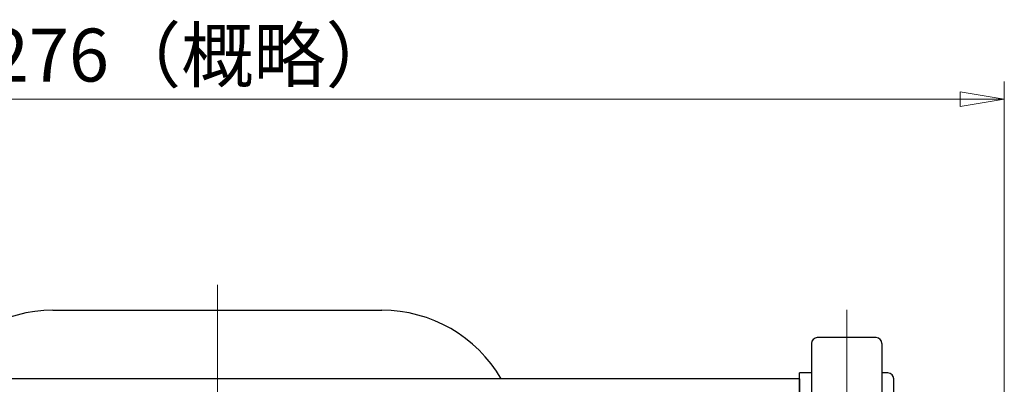
# Model space of a CAD drawing. Extents: x -1110 to -501, y 93 to 765.
# Drawn here: x -1002 to -834, y 704 to 765 of the extents above; entities that cross this region are included whole.
import ezdxf

# ---------------------------------------------------------------- set-up
doc = ezdxf.new("R2010")
doc.units = 0
doc.header["$LTSCALE"] = 3
doc.header["$MEASUREMENT"] = 0
doc.linetypes.add('CENTER', pattern=[12, 9, -1, 1, -1])
doc.layers.get('0').update_dxf_attribs({"linetype": 'CONTINUOUS'})
doc.layers.get('Defpoints').update_dxf_attribs({"linetype": 'CONTINUOUS'})
doc.layers.add('BODY', color=7, linetype='CONTINUOUS')
doc.layers.add('scale', color=6, linetype='CONTINUOUS', lineweight=13)
doc.layers.add('シリンダ', color=85, linetype='CONTINUOUS', lineweight=25)
doc.styles.get("Standard").update_dxf_attribs({"font": 'simplex.shx', "bigfont": 'BIGFONT.shx'})
doc.dimstyles.get("Standard").update_dxf_attribs({"dimscale": 2, "dimtxt": 3.3, "dimasz": 2, "dimexe": 1, "dimexo": 1, "dimgap": 1, "dimtad": 1, "dimdsep": 46, "dimtxsty": 'STANDARD', "dimblk": 'CLOSED', "dimcen": 0.09, "dimclrd": 256, "dimclre": 256, "dimclrt": 2, "dimadec": 0, "dimazin": 2, "dimtfac": 1, "dimtmove": 0, "dimatfit": 3, "dimldrblk": 'CLOSED', "dimfxl": 1, "dimtolj": 1, "dimtzin": 0, "dimlwd": -1, "dimlwe": -1, "dimarcsym": 0})

# ---------------------------------------------------------------- blocks, each defined once
blk = doc.blocks.new('_Closed')
at = {"color": 0, "linetype": 'ByBlock', "lineweight": -2}
for p, q in [((-1, 0.167), (0, 0)), ((-1, 0.167), (-1, -0.167)), ((0, 0), (-1, -0.167)), ((0, 0), (-1, 0))]:
    blk.add_line(p, q, dxfattribs=at)
blk = doc.blocks.new('*D10')
at = {"layer": 'Defpoints', "color": 0}
for p in [(-834.38, 751.97), (-1110.18, 695.66), (-834.38, 667.47)]:
    blk.add_point(p, dxfattribs=at)
at = {"layer": 'scale', "lineweight": 13}
for p, q in [((-1110.18, 698.66), (-1110.18, 754.97)), ((-834.38, 670.47), (-834.38, 754.97)), ((-1102.68, 751.97), (-841.88, 751.97))]:
    blk.add_line(p, q, dxfattribs=at)
at = {"layer": 'scale', "lineweight": 13, "xscale": 7.5, "yscale": 7.5, "zscale": 7.5, "rotation": 180}
blk.add_blockref('_Closed', (-1110.18, 751.97), dxfattribs=at)
at = {"layer": 'scale', "lineweight": 13, "xscale": 7.5, "yscale": 7.5, "zscale": 7.5}
blk.add_blockref('_Closed', (-834.38, 751.97), dxfattribs=at)
at = {"layer": 'scale', "color": 2, "lineweight": 13, "insert": (-972.28, 759.47), "char_height": 9, "attachment_point": 5}
blk.add_mtext('\\A1;276（概略）', dxfattribs=at)

msp = doc.modelspace()

# ---------------------------------------------------------------- linework, layer by layer
at = {"layer": 'BODY', "color": 2, "linetype": 'CENTER', "lineweight": 13}
msp.add_line((-968.176, 720.426), (-968.176, 608.507), dxfattribs=at)
at = {"layer": 'シリンダ', "ltscale": 0.3}
msp.add_line((-996.148, 716.117), (-940.205, 716.117), dxfattribs=at)
at = {"layer": 'シリンダ', "color": 2, "linetype": 'CENTER', "lineweight": 13}
msp.add_line((-861.177, 716.215), (-861.177, 696.751), dxfattribs=at)
at = {"layer": 'シリンダ'}
for p, q in [((-867.177, 710.467), (-867.177, 702.055)), ((-856.177, 711.467), (-866.177, 711.467)), ((-855.177, 710.467), (-855.177, 702.055)), ((-869.176, 623.467), (-869.176, 705.467)), ((-867.177, 705.467), (-869.176, 705.467)), ((-854.176, 705.467), (-855.177, 705.467)), ((-869.176, 704.467), (-1067.176, 704.467)), ((-869.176, 704.467), (-869.176, 624.467)), ((-853.176, 624.467), (-853.176, 704.467))]:
    msp.add_line(p, q, dxfattribs=at)
at = {"layer": 'シリンダ', "ltscale": 0.3}
for centre, start, end in [((-996.148, 692.617), 90, 149.71807), ((-940.205, 692.617), 30.28193, 90)]:
    msp.add_arc(centre, 23.5, start, end, dxfattribs=at)
at = {"layer": 'シリンダ'}
for centre, start, end in [((-866.177, 710.467), 90, 180), ((-856.177, 710.467), 0, 90), ((-854.176, 704.467), 0, 90)]:
    msp.add_arc(centre, 1, start, end, dxfattribs=at)

# ---------------------------------------------------------------- dimensions: what is measured, and where the dimension line sits
at = {"layer": 'scale', "lineweight": 13}
dim = msp.add_linear_dim(base=(-834.376, 751.969), p1=(-1110.176, 695.664), p2=(-834.376, 667.467), text='276（概略）', dimstyle='STANDARD', override={"dimscale": 3, "dimtxt": 3, "dimasz": 2.5, "dimdec": 0, "dimblk1": 'Closed', "dimblk2": 'Closed', "dimsah": 1, "dimlwd": 13, "dimlwe": 13}, dxfattribs=at)
dim.commit()
dim.dimension.update_dxf_attribs({"geometry": '*D10', "text_midpoint": (-972.276, 759.469)})

doc.saveas('drawing.dxf')
